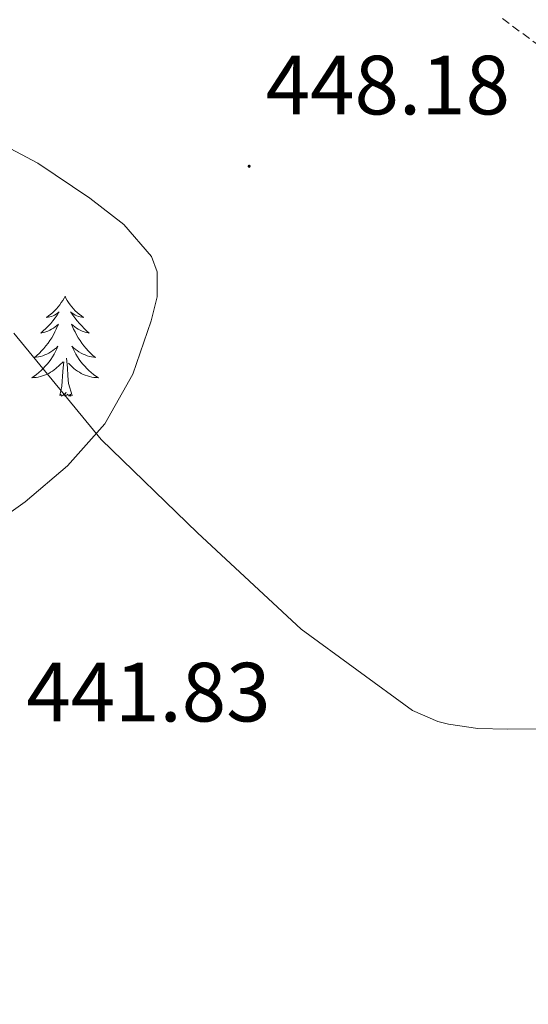
# Model space of a CAD drawing. Units: metres. Extents: x 590001 to 594495, y 4691606 to 4694634.
# Drawn here: x 592153 to 592213, y 4693587 to 4693704 of the extents above; entities that cross this region are included whole.
import ezdxf
from ezdxf.enums import TextEntityAlignment as Align

# ---------------------------------------------------------------- set-up
doc = ezdxf.new("R2010")
doc.units = ezdxf.units.M
doc.header["$MEASUREMENT"] = 0
doc.linetypes.add('TRAZOSX2', pattern=[1.5, 1, -0.5])
for name, color, linetype, lineweight in [('Carátula', 7, 'Continuous', 5), ('Level 21', 19, 'Continuous', 0), ('Level 35', 92, 'Continuous', 0), ('Level 36', 19, 'Continuous', 40), ('Level 41', 19, 'Continuous', 0), ('Level 5', 36, 'Continuous', 0), ('Level 7', 1, 'Continuous', 0)]:
    doc.layers.add(name, color=color, linetype=linetype, lineweight=lineweight)
doc.styles.add('Arial', font='ARIAL.TTF', dxfattribs={"height": 0.2})

# ---------------------------------------------------------------- blocks, each defined once
blk = doc.blocks.new('5PATER')
at = {"layer": 'Carátula', "linetype": 'Continuous', "lineweight": 5}
h = blk.add_hatch(color=250, dxfattribs=at)
edge = h.paths.add_edge_path()
edge.add_ellipse((0, 0), major_axis=(-1.33, -1.34), ratio=0.999422, start_angle=0, end_angle=360)

msp = doc.modelspace()

# ---------------------------------------------------------------- linework, layer by layer
at = {"layer": 'Level 21', "color": 19, "linetype": 'TRAZOSX2', "lineweight": 0}
msp.add_polyline3d([(592210.35, 4693704.42, 450.42), (592214.79, 4693701.14, 450.32), (592219.95, 4693696.19, 450.21), (592224.64, 4693690.98, 450.07), (592227.47, 4693686.45, 449.85), (592229.32, 4693683.68, 449.71), (592232.05, 4693681.37, 449.62), (592237.67, 4693678.37, 449.5), (592242.96, 4693675.55, 449.43), (592251.92, 4693670.79, 449.36), (592260.64, 4693666.14, 449.3), (592267.36, 4693661.23, 449.24), (592273.7, 4693655.4, 449.17), (592280.37, 4693648.85, 449.11), (592287.66, 4693642.56, 449.04), (592294.86, 4693637.97, 449.16), (592301.88, 4693633.63, 449.49), (592309.62, 4693628.83, 449.9), (592317.55, 4693623.98, 450.32), (592323.85, 4693620.96, 450.64), (592330.52, 4693618.86, 450.96), (592338.37, 4693617.14, 451.38)], dxfattribs=at)
at = {"layer": 'Level 35', "color": 92, "linetype": 'Continuous', "lineweight": 0, "ltscale": 0.5}
msp.add_polyline3d([(592148.31, 4693690.61, 446.89), (592154.9, 4693687.18, 447.24), (592161.11, 4693682.99, 447.28), (592165.17, 4693679.86, 447.2), (592168.47, 4693676.02, 447.02), (592169.15, 4693674.19, 446.93), (592169.12, 4693671.23, 446.78), (592168.4, 4693668.34, 446.57), (592166.24, 4693661.99, 445.99), (592162.9, 4693656.05, 445.29), (592158.41, 4693651.04, 444.49), (592153.36, 4693646.77, 443.69), (592144.8, 4693640.65, 442.55)], dxfattribs=at)
at = {"layer": 'Level 36', "color": 92, "linetype": 'Continuous', "lineweight": 0}
for points in [[(592158.13, 4693671.29, 0.01), (592158.02, 4693671.07, 0.01), (592157.86, 4693670.79, 0.01), (592157.69, 4693670.53, 0.01), (592157.51, 4693670.27, 0.01), (592157.32, 4693670.02, 0.01), (592157.11, 4693669.78, 0.01), (592156.89, 4693669.56, 0.01), (592156.66, 4693669.34, 0.01), (592156.42, 4693669.14, 0.01), (592156.17, 4693668.95, 0.01), (592155.91, 4693668.77, 0.01), (592156.11, 4693668.79, 0.01), (592156.31, 4693668.83, 0.01), (592156.51, 4693668.88, 0.01), (592156.7, 4693668.95, 0.01), (592156.89, 4693669.04, 0.01), (592157.08, 4693669.14, 0.01), (592157.25, 4693669.25, 0.01), (592157.45, 4693669.44, 0.01), (592157.41, 4693669.38, 0.01), (592157.18, 4693669.03, 0.01), (592156.94, 4693668.7, 0.01), (592156.68, 4693668.37, 0.01), (592156.42, 4693668.05, 0.01), (592156.14, 4693667.75, 0.01), (592155.84, 4693667.45, 0.01), (592155.54, 4693667.17, 0.01), (592155.23, 4693666.9, 0.01), (592155.35, 4693666.92, 0.01), (592155.6, 4693666.98, 0.01), (592155.84, 4693667.05, 0.01), (592156.08, 4693667.14, 0.01), (592156.31, 4693667.24, 0.01), (592156.53, 4693667.36, 0.01), (592156.75, 4693667.49, 0.01), (592156.95, 4693667.64, 0.01), (592157.15, 4693667.8, 0.01), (592157.34, 4693667.97, 0.01), (592157.25, 4693667.74, 0.01), (592157.09, 4693667.38, 0.01), (592156.92, 4693667.03, 0.01), (592156.74, 4693666.68, 0.01), (592156.54, 4693666.34, 0.01), (592156.32, 4693666.01, 0.01), (592156.1, 4693665.69, 0.01), (592155.86, 4693665.38, 0.01), (592155.61, 4693665.07, 0.01), (592155.34, 4693664.78, 0.01), (592155.07, 4693664.5, 0.01), (592154.78, 4693664.23, 0.01), (592154.48, 4693663.97, 0.01), (592154.68, 4693664, 0.01), (592154.95, 4693664.04, 0.01), (592155.21, 4693664.11, 0.01), (592155.47, 4693664.19, 0.01), (592155.72, 4693664.28, 0.01), (592155.97, 4693664.39, 0.01), (592156.21, 4693664.51, 0.01), (592156.45, 4693664.65, 0.01), (592156.67, 4693664.8, 0.01), (592156.89, 4693664.96, 0.01), (592157.1, 4693665.14, 0.01), (592157.29, 4693665.33, 0.01), (592157.15, 4693665, 0.01)], [(592158.13, 4693671.29, 0.01), (592158.24, 4693671.07, 0.01), (592158.39, 4693670.79, 0.01), (592158.56, 4693670.53, 0.01), (592158.74, 4693670.27, 0.01), (592158.94, 4693670.02, 0.01), (592159.14, 4693669.78, 0.01), (592159.36, 4693669.56, 0.01), (592159.59, 4693669.34, 0.01), (592159.83, 4693669.14, 0.01), (592160.08, 4693668.95, 0.01), (592160.34, 4693668.77, 0.01), (592160.14, 4693668.79, 0.01), (592159.94, 4693668.83, 0.01), (592159.74, 4693668.88, 0.01), (592159.55, 4693668.95, 0.01), (592159.36, 4693669.04, 0.01), (592159.18, 4693669.14, 0.01), (592159, 4693669.25, 0.01), (592158.8, 4693669.44, 0.01), (592158.84, 4693669.38, 0.01), (592159.07, 4693669.03, 0.01), (592159.31, 4693668.7, 0.01), (592159.57, 4693668.37, 0.01), (592159.84, 4693668.05, 0.01), (592160.12, 4693667.75, 0.01), (592160.41, 4693667.45, 0.01), (592160.71, 4693667.17, 0.01), (592161.02, 4693666.9, 0.01), (592160.9, 4693666.92, 0.01), (592160.65, 4693666.98, 0.01), (592160.41, 4693667.05, 0.01), (592160.18, 4693667.14, 0.01), (592159.94, 4693667.24, 0.01), (592159.72, 4693667.36, 0.01), (592159.51, 4693667.49, 0.01), (592159.3, 4693667.64, 0.01), (592159.1, 4693667.8, 0.01), (592158.92, 4693667.97, 0.01), (592159, 4693667.74, 0.01), (592159.16, 4693667.38, 0.01), (592159.33, 4693667.03, 0.01), (592159.52, 4693666.68, 0.01), (592159.72, 4693666.34, 0.01), (592159.93, 4693666.01, 0.01), (592160.15, 4693665.69, 0.01), (592160.39, 4693665.38, 0.01), (592160.64, 4693665.07, 0.01), (592160.91, 4693664.78, 0.01), (592161.18, 4693664.5, 0.01), (592161.47, 4693664.23, 0.01), (592161.77, 4693663.97, 0.01), (592161.57, 4693664, 0.01), (592161.3, 4693664.04, 0.01), (592161.04, 4693664.11, 0.01), (592160.78, 4693664.19, 0.01), (592160.53, 4693664.28, 0.01), (592160.28, 4693664.39, 0.01), (592160.04, 4693664.51, 0.01), (592159.8, 4693664.65, 0.01), (592159.58, 4693664.8, 0.01), (592159.36, 4693664.96, 0.01), (592159.16, 4693665.14, 0.01), (592158.96, 4693665.33, 0.01), (592159.1, 4693665, 0.01)], [(592157.15, 4693665, 0.01), (592156.99, 4693664.68, 0.01), (592156.82, 4693664.37, 0.01), (592156.64, 4693664.06, 0.01), (592156.44, 4693663.76, 0.01), (592156.24, 4693663.48, 0.01), (592156.01, 4693663.2, 0.01), (592155.78, 4693662.93, 0.01), (592155.53, 4693662.67, 0.01), (592155.27, 4693662.43, 0.01), (592155, 4693662.19, 0.01), (592154.72, 4693661.97, 0.01), (592154.44, 4693661.76, 0.01), (592154.15, 4693661.57, 0.01), (592154.41, 4693661.58, 0.01), (592154.67, 4693661.6, 0.01), (592154.94, 4693661.65, 0.01), (592155.2, 4693661.7, 0.01), (592155.45, 4693661.78, 0.01), (592155.7, 4693661.86, 0.01), (592155.94, 4693661.96, 0.01), (592156.18, 4693662.08, 0.01), (592156.41, 4693662.21, 0.01), (592156.63, 4693662.36, 0.01), (592156.85, 4693662.52, 0.01), (592157.05, 4693662.68, 0.01), (592157.9, 4693663.48, 0.01)], [(592159.1, 4693665, 0.01), (592159.26, 4693664.68, 0.01), (592159.43, 4693664.37, 0.01), (592159.61, 4693664.06, 0.01), (592159.81, 4693663.76, 0.01), (592160.02, 4693663.48, 0.01), (592160.24, 4693663.2, 0.01), (592160.48, 4693662.93, 0.01), (592160.72, 4693662.67, 0.01), (592160.98, 4693662.43, 0.01), (592161.25, 4693662.19, 0.01), (592161.53, 4693661.97, 0.01), (592161.82, 4693661.76, 0.01), (592162.11, 4693661.57, 0.01), (592161.84, 4693661.58, 0.01), (592161.58, 4693661.6, 0.01), (592161.32, 4693661.65, 0.01), (592161.06, 4693661.7, 0.01), (592160.8, 4693661.78, 0.01), (592160.55, 4693661.86, 0.01), (592160.31, 4693661.96, 0.01), (592160.07, 4693662.08, 0.01), (592159.84, 4693662.21, 0.01), (592159.62, 4693662.36, 0.01), (592159.4, 4693662.52, 0.01), (592159.2, 4693662.68, 0.01), (592158.54, 4693663.3, 0.01)], [(592157.51, 4693659.44, 0.01), (592157.75, 4693660.55, 0.01), (592157.86, 4693662.3, 0.01), (592157.91, 4693662.73, 0.01), (592157.98, 4693663.45, 0.01)], [(592158.98, 4693659.44, 0.01), (592158.55, 4693660.88, 0.01), (592158.46, 4693661.78, 0.01), (592158.41, 4693662.73, 0.01), (592158.31, 4693663.89, 0.01)], [(592158.98, 4693659.44, 0.01), (592158.8, 4693659.37, 0.01), (592158.78, 4693659.61, 0.01), (592158.59, 4693659.38, 0.01), (592158.47, 4693659.59, 0.01), (592158.35, 4693659.48, 0.01), (592158.08, 4693659.42, 0.01), (592158.28, 4693659.82, 0.01), (592157.89, 4693659.44, 0.01), (592157.7, 4693659.38, 0.01), (592157.66, 4693659.55, 0.01), (592157.51, 4693659.44, 0.01)]]:
    msp.add_polyline3d(points, dxfattribs=at)
at = {"layer": 'Level 5', "color": 36, "linetype": 'Continuous', "lineweight": 0}
msp.add_polyline3d([(592152.04, 4693666.9, 445.01), (592162.44, 4693654.2, 445.01), (592173.96, 4693643.06, 445.01), (592186.34, 4693631.57, 445.01), (592199.62, 4693621.84, 445.01), (592202.63, 4693620.56, 445.01), (592203.91, 4693620.21, 445.01), (592207.4, 4693619.7, 445.01), (592210.95, 4693619.64, 445.01), (592227.18, 4693619.67, 445.01), (592243.72, 4693619.8, 445.01), (592259.4, 4693618.23, 445.01), (592262.54, 4693617.46, 445.01), (592270.54, 4693614.32, 445.01), (592273.32, 4693612.79, 445.01), (592274.86, 4693611.63, 445.01), (592283.5, 4693603.31, 445.01), (592284.17, 4693602.32, 445.01), (592288.07, 4693594.68, 445.01), (592288.52, 4693593.24, 445.01), (592289.19, 4693589.33, 445.01), (592289.73, 4693578.07, 445.01)], dxfattribs=at)

# ---------------------------------------------------------------- block references
at = {"layer": 'Level 7', "color": 19, "linetype": 'Continuous', "lineweight": 0, "xscale": 0.09999988202919408, "yscale": 0.09999988202919408, "rotation": 0.633140152075282}
msp.add_blockref('5PATER', (592180.11, 4693686.8, 448.18), dxfattribs=at)

# ---------------------------------------------------------------- texts
at = {"layer": 'Level 41', "color": 19, "linetype": 'Continuous', "lineweight": 0, "style": 'Arial'}
for s, p in [('448.18', (592182.09, 4693690.8, 448.18)), ('441.83', (592153.51, 4693618.36, 441.84))]:
    msp.add_text(s, height=7, dxfattribs=at).set_placement(p, align=Align.BOTTOM_LEFT)

doc.saveas('drawing.dxf')
